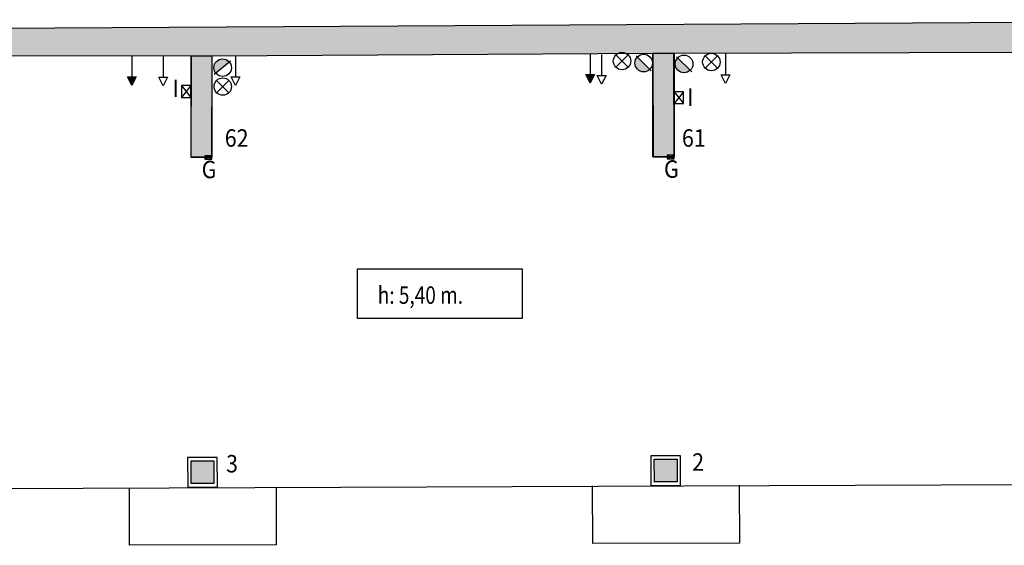
# Model space of a CAD drawing. Extents: x -698 to -512, y -744 to -593.
# Drawn here: x -616 to -587, y -610 to -595 of the extents above; entities that cross this region are included whole.
import ezdxf

# ---------------------------------------------------------------- set-up
doc = ezdxf.new("R2010")
doc.units = 0
doc.header["$MEASUREMENT"] = 0
for name, color, linetype in [('ARQUETAS', 30, 'CONTINUOUS'), ('ARQUETAS_BLOCK', 30, 'CONTINUOUS'), ('ARQUETAS_NUM', 30, 'CONTINUOUS'), ('ARQUITECTURA', 3, 'CONTINUOUS'), ('PILARES', 3, 'CONTINUOUS'), ('PILARES_BLOCK', 3, 'CONTINUOUS'), ('PILARES_NUM', 30, 'CONTINUOUS'), ('PROV_NUM', 30, 'CONTINUOUS'), ('SIMB_SERVICIOS', 3, 'CONTINUOUS'), ('TEXTOS_EN', 7, 'CONTINUOUS')]:
    doc.layers.add(name, color=color, linetype=linetype)
doc.styles.add('SS', font='sanss___.ttf')

# ---------------------------------------------------------------- blocks, each defined once
blk = doc.blocks.new('H20')
at = {"layer": 'SIMB_SERVICIOS', "linetype": 'Continuous'}
blk.add_hatch(color=5, dxfattribs=at).paths.add_polyline_path([(0, 0.85), (-0.125, 0.6), (0.125, 0.6)])
at = {"layer": 'SIMB_SERVICIOS', "color": 5, "linetype": 'Continuous'}
blk.add_line((0, 0), (0, 0.6), dxfattribs=at)
blk.add_lwpolyline([(-0.125, 0.6), (0, 0.85), (0.125, 0.6)], close=True, dxfattribs=at)
blk = doc.blocks.new('AIRE COMPRIMIDO')
at = {"layer": 'SIMB_SERVICIOS', "linetype": 'Continuous'}
blk.add_line((0, 0), (0, 0.6), dxfattribs=at)
blk.add_lwpolyline([(-0.125, 0.6), (0, 0.85), (0.125, 0.6)], close=True, dxfattribs=at)
blk = doc.blocks.new('DESAGÜE')
at = {"layer": 'SIMB_SERVICIOS', "linetype": 'Continuous'}
for p, q in [((-0.177, 0.177), (0.177, -0.177)), ((-0.177, -0.177), (0.177, 0.177))]:
    blk.add_line(p, q, dxfattribs=at)
blk.add_circle((0, 0), 0.25, dxfattribs=at)
blk = doc.blocks.new('BAJANTE')
at = {"layer": 'SIMB_SERVICIOS', "linetype": 'Continuous'}
blk.add_hatch(color=256, dxfattribs=at).paths.add_polyline_path([(-0.186, 0.191, 0.198912), (-0.26, 0.012, 0.668179), (0.172, -0.167)])
blk.add_line((-0.219, 0.221), (0.211, -0.209), dxfattribs=at)
blk.add_circle((-0.007, 0.012), 0.253, dxfattribs=at)
blk = doc.blocks.new('G')
at = {"layer": 'ARQUETAS_BLOCK'}
for p, q in [((0, 0), (0.2, 0.1)), ((0, 0.1), (0.2, 0))]:
    blk.add_line(p, q, dxfattribs=at)
blk.add_lwpolyline([(0, 0), (0.2, 0), (0.2, 0.1), (0, 0.1)], close=True, dxfattribs=at)
blk = doc.blocks.new('I')
at = {"layer": 'ARQUETAS_BLOCK', "linetype": 'Continuous'}
for p, q in [((0.27, 0.34), (0, 0)), ((0, 0.34), (0.27, 0))]:
    blk.add_line(p, q, dxfattribs=at)
blk.add_lwpolyline([(0, 0.34), (0, 0), (0.27, 0), (0.27, 0.34)], close=True, dxfattribs=at)
blk = doc.blocks.new('002')
at = {"layer": 'PILARES_BLOCK'}
for p, q in [((0.846, 0.854), (-0.004, 0.85)), ((-0.004, 0.85), (0, 0)), ((0.85, 0.004), (0.846, 0.854)), ((0.097, 0.75), (0.747, 0.753)), ((0.097, 0.75), (0.747, 0.753)), ((0.1, 0.1), (0.097, 0.75)), ((0.1, 0.1), (0.097, 0.75)), ((0.747, 0.753), (0.75, 0.103)), ((0.747, 0.753), (0.75, 0.103)), ((0, 0), (0.85, 0.004)), ((0.75, 0.103), (0.1, 0.1)), ((0.75, 0.103), (0.1, 0.1))]:
    blk.add_line(p, q, dxfattribs=at)
blk.add_solid([(0.747, 0.753), (0.097, 0.75), (0.75, 0.103), (0.1, 0.1)], dxfattribs=at)
blk = doc.blocks.new('003')
at = {"layer": 'PILARES_BLOCK'}
for p, q in [((0.846, 0.854), (-0.004, 0.85)), ((-0.004, 0.85), (0, 0)), ((0.85, 0.004), (0.846, 0.854)), ((0.097, 0.75), (0.747, 0.753)), ((0.097, 0.75), (0.747, 0.753)), ((0.1, 0.1), (0.097, 0.75)), ((0.1, 0.1), (0.097, 0.75)), ((0.747, 0.753), (0.75, 0.103)), ((0.747, 0.753), (0.75, 0.103)), ((0, 0), (0.85, 0.004)), ((0.75, 0.103), (0.1, 0.1)), ((0.75, 0.103), (0.1, 0.1))]:
    blk.add_line(p, q, dxfattribs=at)
blk.add_solid([(0.747, 0.753), (0.097, 0.75), (0.75, 0.103), (0.1, 0.1)], dxfattribs=at)
blk = doc.blocks.new('062')
at = {"layer": 'PILARES_BLOCK'}
blk.add_hatch(color=256, dxfattribs=at).paths.add_polyline_path([(0.594, 2.9), (0, 2.9), (0, 0.001), (0.594, 0.001)])
blk.add_lwpolyline([(0, 2.9), (0.594, 2.9), (0.594, 0.001), (0, 0.001)], close=True, dxfattribs=at)
blk = doc.blocks.new('061')
at = {"layer": 'PILARES_BLOCK'}
blk.add_hatch(color=256, dxfattribs=at).paths.add_polyline_path([(0.615, 2.974), (0.006, 2.974), (0.006, 0.007), (0.615, 0.007)])
blk.add_lwpolyline([(0.006, 2.974), (0.615, 2.974), (0.615, 0.007), (0.006, 0.007)], close=True, dxfattribs=at)

msp = doc.modelspace()

# ---------------------------------------------------------------- hatches: boundary and pattern name
at = {"layer": 'ARQUITECTURA'}
for points in [[(-593.07, -595.246), (-622.147, -595.414), (-623.977, -595.444), (-627.314, -595.497), (-627.311, -596.132), (-624.007, -596.138), (-624.013, -599.13), (-623.413, -599.131), (-623.407, -596.139), (-617.469, -596.151), (-610.763, -596.165), (-610.768, -599.063), (-610.168, -599.064), (-610.163, -596.166), (-597.532, -596.083), (-597.524, -599.053), (-596.924, -599.051), (-596.932, -596.082), (-592.768, -596.07)], [(-574.45, -595.138), (-593.07, -595.246), (-592.768, -596.07), (-585.959, -596.05), (-584.34, -596.045), (-584.331, -598.999), (-583.731, -598.998), (-583.74, -596.044), (-575.221, -596.019), (-575.22, -596.269), (-574.795, -596.268), (-574.796, -595.968), (-574.257, -595.966)]]:
    msp.add_hatch(color=256, dxfattribs=at).paths.add_polyline_path(points)

# ---------------------------------------------------------------- linework, layer by layer
at = {"layer": 'ARQUETAS'}
for p, q in [((-610.768, -597.013), (-611.038, -597.353)), ((-611.038, -597.013), (-610.768, -597.353)), ((-596.658, -597.189), (-596.928, -597.529)), ((-596.928, -597.189), (-596.658, -597.529)), ((-610.368, -599.124), (-610.168, -599.024)), ((-610.368, -599.024), (-610.168, -599.124)), ((-597.124, -599.111), (-596.924, -599.011)), ((-597.124, -599.011), (-596.924, -599.111))]:
    msp.add_line(p, q, dxfattribs=at)
for points in [[(-611.038, -597.013), (-611.038, -597.353), (-610.768, -597.353), (-610.768, -597.013)], [(-596.928, -597.189), (-596.928, -597.529), (-596.658, -597.529), (-596.658, -597.189)], [(-610.368, -599.124), (-610.168, -599.124), (-610.168, -599.024), (-610.368, -599.024)], [(-597.124, -599.111), (-596.924, -599.111), (-596.924, -599.011), (-597.124, -599.011)]]:
    msp.add_lwpolyline(points, close=True, dxfattribs=at)
at = {"layer": 'ARQUITECTURA'}
for p, q in [((-572.501, -595.127), (-622.147, -595.414)), ((-617.469, -596.151), (-610.763, -596.165)), ((-610.763, -596.165), (-610.768, -599.063)), ((-610.168, -599.064), (-610.163, -596.166)), ((-610.163, -596.166), (-597.532, -596.083)), ((-597.532, -596.083), (-597.524, -599.053)), ((-596.932, -596.082), (-585.959, -596.05)), ((-596.924, -599.051), (-596.932, -596.082)), ((-610.768, -599.063), (-610.168, -599.064)), ((-597.524, -599.053), (-596.924, -599.051)), ((-578.919, -608.414), (-676.208, -608.822))]:
    msp.add_line(p, q, dxfattribs=at)
at = {"layer": 'PILARES'}
for p, q in [((-610.014, -607.664), (-610.864, -607.668)), ((-610.864, -607.668), (-610.86, -608.518)), ((-610.763, -607.767), (-610.113, -607.765)), ((-610.763, -607.767), (-610.113, -607.765)), ((-610.761, -608.417), (-610.763, -607.767)), ((-610.761, -608.417), (-610.763, -607.767)), ((-610.113, -607.765), (-610.111, -608.415)), ((-610.113, -607.765), (-610.111, -608.415)), ((-610.01, -608.514), (-610.014, -607.664)), ((-596.745, -607.617), (-597.595, -607.621)), ((-597.595, -607.621), (-597.591, -608.471)), ((-597.494, -607.72), (-596.844, -607.718)), ((-597.494, -607.72), (-596.844, -607.718)), ((-597.492, -608.37), (-597.494, -607.72)), ((-597.492, -608.37), (-597.494, -607.72)), ((-596.844, -607.718), (-596.842, -608.368)), ((-596.844, -607.718), (-596.842, -608.368)), ((-596.741, -608.467), (-596.745, -607.617)), ((-596.842, -608.368), (-597.492, -608.37)), ((-596.842, -608.368), (-597.492, -608.37)), ((-612.524, -610.184), (-612.531, -608.539)), ((-610.86, -608.518), (-610.01, -608.514)), ((-610.111, -608.415), (-610.761, -608.417)), ((-610.111, -608.415), (-610.761, -608.417)), ((-608.331, -608.522), (-608.324, -610.167)), ((-599.255, -610.137), (-599.262, -608.484)), ((-597.591, -608.471), (-596.741, -608.467)), ((-595.062, -608.466), (-595.055, -610.12)), ((-608.324, -610.167), (-612.524, -610.184)), ((-595.055, -610.12), (-599.255, -610.137))]:
    msp.add_line(p, q, dxfattribs=at)
for points in [[(-610.113, -607.765), (-610.763, -607.767), (-610.111, -608.415), (-610.761, -608.417)], [(-596.844, -607.718), (-597.494, -607.72), (-596.842, -608.368), (-597.492, -608.37)]]:
    msp.add_solid(points, dxfattribs=at)
at = {"layer": 'TEXTOS_EN'}
for p, q in [((-605.992, -602.266), (-601.277, -602.266)), ((-605.992, -603.682), (-605.992, -602.266)), ((-601.277, -602.266), (-601.277, -603.682)), ((-601.277, -603.682), (-605.992, -603.682))]:
    msp.add_line(p, q, dxfattribs=at)

# ---------------------------------------------------------------- block references
at = {"layer": 'ARQUETAS_BLOCK'}
for name, p in [('I', (-611.038, -597.353)), ('I', (-596.928, -597.529)), ('G', (-610.368, -599.124)), ('G', (-597.124, -599.111))]:
    msp.add_blockref(name, p, dxfattribs=at)
at = {"layer": 'PILARES_BLOCK'}
for name, p in [('062', (-610.762, -599.065)), ('061', (-597.539, -599.058)), ('003', (-610.86, -608.518)), ('002', (-597.591, -608.471))]:
    msp.add_blockref(name, p, dxfattribs=at)
at = {"layer": 'SIMB_SERVICIOS'}
for name, p, rotation in [('H20', (-612.463, -596.165), 180), ('AIRE COMPRIMIDO', (-611.564, -596.172), 180), ('BAJANTE', (-609.872, -596.507), 264.4682527613268), ('AIRE COMPRIMIDO', (-609.493, -596.166), 180), ('H20', (-599.332, -596.095), 180), ('AIRE COMPRIMIDO', (-599.003, -596.122), 180), ('DESAGÜE', (-595.859, -596.339), 270), ('AIRE COMPRIMIDO', (-595.451, -596.108), 180)]:
    msp.add_blockref(name, p, dxfattribs=dict(at, rotation=rotation))
for name, p in [('DESAGÜE', (-598.418, -596.312)), ('BAJANTE', (-597.792, -596.38)), ('BAJANTE', (-596.635, -596.407)), ('DESAGÜE', (-609.856, -597.042))]:
    msp.add_blockref(name, p, dxfattribs=at)

# ---------------------------------------------------------------- texts
at = {"layer": 'ARQUETAS_NUM', "style": 'SS', "width": 0.9}
for s, p in [('I', (-611.293, -597.346)), ('I', (-596.553, -597.595)), ('G', (-610.461, -599.668)), ('G', (-597.216, -599.656))]:
    msp.add_text(s, height=0.5, dxfattribs=at).set_placement(p)
at = {"layer": 'PILARES_NUM', "style": 'SS', "width": 0.9}
for s, p in [('2', (-596.41, -608.048)), ('3', (-609.761, -608.096))]:
    msp.add_text(s, height=0.5, dxfattribs=at).set_placement(p)
at = {"layer": 'PROV_NUM', "style": 'SS', "width": 0.9}
for s, p in [('62', (-609.799, -598.766)), ('61', (-596.703, -598.766))]:
    msp.add_text(s, height=0.5, dxfattribs=at).set_placement(p)
at = {"layer": 'TEXTOS_EN', "style": 'SS', "width": 0.8}
msp.add_text('h: 5,40 m.', height=0.5, dxfattribs=at).set_placement((-605.417, -603.266))

doc.saveas('drawing.dxf')
